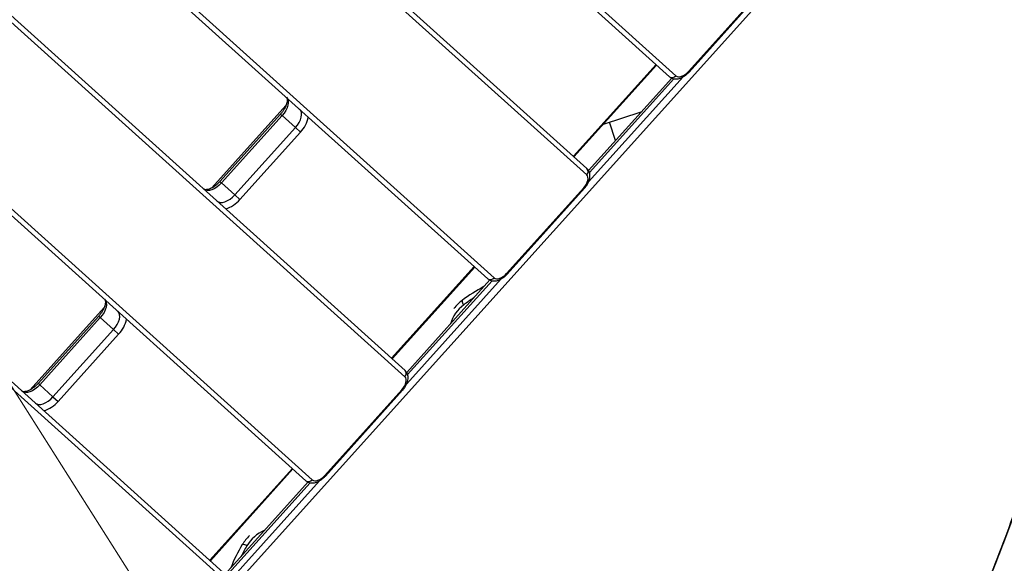
# Model space of a CAD drawing. Units: millimetres. Extents: x -6291 to 7534, y -5011 to 13144.
# Drawn here: x -2042 to -1445, y -980 to -650 of the extents above; entities that cross this region are included whole.
import ezdxf

# ---------------------------------------------------------------- set-up
doc = ezdxf.new("R2010")
doc.units = ezdxf.units.MM
doc.styles.add('SLDTEXTSTYLE0', font='TXT', dxfattribs={"width": 0.7})
doc.dimstyles.new('SLDDIMSTYLE0', dxfattribs={"dimtxt": 5, "dimasz": 3.302, "dimexe": 0, "dimexo": 0.0625, "dimgap": 1.25, "dimtad": 2, "dimdec": 0, "dimrnd": 1e-09, "dimzin": 12, "dimdsep": 46, "dimtxsty": 'SLDTEXTSTYLE0', "dimsah": 1, "dimcen": 0.09, "dimadec": 0, "dimazin": 3, "dimtfac": 1, "dimtofl": 0, "dimtmove": 0, "dimatfit": 3, "dimfxl": 0, "dimfrac": 2, "dimtolj": 1, "dimtzin": 12, "dimarcsym": 0})
doc.dimstyles.new('SLDDIMSTYLE1', dxfattribs={"dimtxt": 5, "dimasz": 3.302, "dimexe": 0, "dimexo": 0.0625, "dimgap": 1.25, "dimtad": 0, "dimtih": 1, "dimtoh": 1, "dimdec": 0, "dimrnd": 1e-09, "dimzin": 12, "dimdsep": 46, "dimtxsty": 'SLDTEXTSTYLE0', "dimsah": 1, "dimcen": 0, "dimadec": 0, "dimazin": 3, "dimtfac": 1, "dimtofl": 0, "dimtmove": 0, "dimatfit": 3, "dimfxl": 0, "dimfrac": 2, "dimtolj": 1, "dimtzin": 12, "dimarcsym": 0})

# ---------------------------------------------------------------- blocks, each defined once
blk = doc.blocks.new('_D')
at = {"color": 7, "linetype": 'Continuous', "lineweight": 0}
for p, q in [((-3714.46, -886.92), (-3714.46, 4129.2)), ((5337.22, 4128.2), (-3714.46, 4128.2)), ((5337.22, 1351.1), (5337.22, 4129.2))]:
    blk.add_line(p, q, dxfattribs=at)
at = {"color": 7, "linetype": 'Continuous', "lineweight": 18}
for points in [[(-3714.46, 4128.2), (-3711.16, 4127.7), (-3711.16, 4128.71)], [(5337.22, 4128.2), (5333.92, 4128.71), (5333.92, 4127.7)]]:
    blk.add_solid(points, dxfattribs=at)
at = {"color": 7, "linetype": 'Continuous', "lineweight": 18, "insert": (805.16, 4134.65), "char_height": 5, "attachment_point": 1, "style": 'SLDTEXTSTYLE0'}
blk.add_mtext('9052', dxfattribs=at)
blk = doc.blocks.new('_D_2')
at = {"color": 7, "linetype": 'Continuous', "lineweight": 0}
for p, q in [((7297.89, 526.79), (7297.89, -5010.83)), ((-6291.34, -488.71), (-6291.34, -5010.83)), ((-6291.34, -5009.83), (7297.89, -5009.83))]:
    blk.add_line(p, q, dxfattribs=at)
at = {"color": 7, "linetype": 'Continuous', "lineweight": 18}
for points in [[(-6291.34, -5009.83), (-6288.04, -5010.33), (-6288.04, -5009.32)], [(7297.89, -5009.83), (7294.59, -5009.32), (7294.59, -5010.33)]]:
    blk.add_solid(points, dxfattribs=at)
at = {"color": 7, "linetype": 'Continuous', "lineweight": 18, "insert": (496.17, -5003.38), "char_height": 5, "attachment_point": 1, "style": 'SLDTEXTSTYLE0'}
blk.add_mtext('13589', dxfattribs=at)
blk = doc.blocks.new('_D_3')
at = {"color": 7, "linetype": 'Continuous', "lineweight": 0}
for p, q in [((-4435.86, 2887.83), (-146.82, -3865.25)), ((-146.82, -3865.25), (70.31, -4207.12)), ((70.31, -4207.12), (91.95, -4207.12))]:
    blk.add_line(p, q, dxfattribs=at)
at = {"color": 7, "linetype": 'Continuous', "lineweight": 18}
for points in [[(-4435.86, 2887.83), (-4434.52, 2884.77), (-4433.66, 2885.32)], [(-146.82, -3865.25), (-148.16, -3862.19), (-149.02, -3862.74)]]:
    blk.add_solid(points, dxfattribs=at)
at = {"color": 7, "linetype": 'Continuous', "lineweight": 18, "char_height": 5, "attachment_point": 1, "style": 'SLDTEXTSTYLE0'}
for s, insert in [('%%c', (71.9, -4200.67)), ('8000', (79.15, -4200.67))]:
    blk.add_mtext(s, dxfattribs=dict(at, insert=insert))

msp = doc.modelspace()

# ---------------------------------------------------------------- linework, layer by layer
at = {"color": 7, "linetype": 'Continuous', "lineweight": 25}
for p, q in [((-1382.6, -405.37), (-2279.23, -1401.18)), ((-1925.68, -430.41), (-1643.99, -684.05)), ((-1647.85, -684.61), (-1929.55, -430.97)), ((-1698.19, -744.24), (-2020.64, -453.9)), ((-2020.49, -450), (-1698.03, -740.34)), ((-1758.26, -807.22), (-2110.75, -489.84)), ((-2106.88, -489.28), (-1754.39, -806.67)), ((-2153.42, -552.34), (-1808.44, -862.96)), ((-1808.59, -866.86), (-2153.57, -556.24)), ((-1868.66, -929.84), (-2213.64, -619.22)), ((-2209.78, -618.66), (-1864.8, -929.29)), ((-1636.42, -681.44), (-1589.58, -629.42)), ((-1636.05, -681.78), (-1589.21, -629.76)), ((-2271.34, -668.2), (-1918.85, -985.58)), ((-1919, -989.48), (-2271.49, -672.1)), ((-1706.29, -732.91), (-1656.11, -677.17)), ((-1705.92, -733.24), (-1655.73, -677.51)), ((-1636.05, -681.78), (-1636.42, -681.44)), ((-1646.6, -685.4), (-1697.1, -741.48)), ((-1697.06, -748.39), (-1639.72, -684.71)), ((-1645.22, -685.85), (-1696.5, -742.8)), ((-1880.79, -702.11), (-1925.79, -752.09)), ((-1884.12, -707.35), (-1920.93, -748.22)), ((-1883.13, -708.24), (-1919.93, -749.12)), ((-1884.12, -707.35), (-1883.13, -708.24)), ((-1875.09, -715.49), (-1883.13, -708.24)), ((-1688.09, -713.45), (-1665.14, -705.99)), ((-1911.89, -756.36), (-1875.09, -715.49)), ((-1872, -718.27), (-1875.09, -715.49)), ((-1680.76, -723.33), (-1684.36, -712.23)), ((-1872, -718.27), (-1908.8, -759.14)), ((-1920.93, -748.22), (-1919.93, -749.12)), ((-1919.93, -749.12), (-1911.89, -756.36)), ((-1746.83, -804.06), (-1699.99, -752.04)), ((-1746.45, -804.39), (-1699.61, -752.37)), ((-1699.61, -752.37), (-1699.99, -752.04)), ((-1908.8, -759.14), (-1911.89, -756.36)), ((-1816.7, -855.53), (-1766.51, -799.79)), ((-1816.32, -855.86), (-1766.14, -800.13)), ((-1746.45, -804.39), (-1746.83, -804.06)), ((-1757.01, -808.02), (-1807.51, -864.1)), ((-1807.47, -871.01), (-1750.12, -807.33)), ((-1755.62, -808.47), (-1806.91, -865.42)), ((-1991.19, -824.73), (-2036.19, -874.71)), ((-1994.53, -829.97), (-2031.33, -870.84)), ((-1993.54, -830.86), (-2030.34, -871.74)), ((-1993.54, -830.86), (-1994.53, -829.97)), ((-1985.49, -838.1), (-1993.54, -830.86)), ((-2022.3, -878.98), (-1985.49, -838.1)), ((-1982.4, -840.89), (-2019.2, -881.76)), ((-1985.49, -838.1), (-1982.4, -840.89)), ((-2030.34, -871.74), (-2031.33, -870.84)), ((-2030.34, -871.74), (-2022.3, -878.98)), ((-1857.23, -926.68), (-1810.39, -874.66)), ((-1856.86, -927.01), (-1810.02, -874.99)), ((-1810.02, -874.99), (-1810.39, -874.66)), ((-2022.3, -878.98), (-2019.2, -881.76)), ((-1927.1, -978.15), (-1876.92, -922.41)), ((-1926.73, -978.48), (-1876.55, -922.75)), ((-1856.86, -927.01), (-1857.23, -926.68)), ((-1867.42, -930.64), (-1917.92, -986.72)), ((-1917.87, -993.63), (-1860.53, -929.95)), ((-1866.03, -931.09), (-1917.31, -988.04))]:
    msp.add_line(p, q, dxfattribs=at)
at = {"color": 7, "linetype": 'Continuous', "lineweight": 25, "flags": 128}
for points in [[(-1643.99, -684.05), (-1643.33, -684.45), (-1642.53, -684.64), (-1641.6, -684.61), (-1640.58, -684.36), (-1639.51, -683.89), (-1638.43, -683.23), (-1637.39, -682.4), (-1636.42, -681.44)], [(-1880.56, -697.11), (-1879.88, -697.97), (-1879.49, -699.09), (-1879.4, -700.42), (-1879.6, -701.9), (-1880.11, -703.49), (-1880.88, -705.12), (-1881.9, -706.72), (-1883.13, -708.24)], [(-1875.09, -715.49), (-1873.86, -713.96), (-1872.84, -712.36), (-1872.06, -710.73), (-1871.56, -709.15), (-1871.35, -707.66), (-1871.45, -706.33), (-1871.84, -705.21), (-1872.51, -704.35)], [(-1699.99, -752.04), (-1699.13, -750.97), (-1698.42, -749.85), (-1697.87, -748.71), (-1697.52, -747.6), (-1697.37, -746.56), (-1697.44, -745.63), (-1697.71, -744.85), (-1698.19, -744.24)], [(-1919.93, -749.12), (-1921.32, -750.5), (-1922.81, -751.68), (-1924.34, -752.62), (-1925.87, -753.29), (-1927.33, -753.65), (-1928.66, -753.69), (-1929.81, -753.42), (-1930.74, -752.84)], [(-1922.7, -760.08), (-1921.77, -760.66), (-1920.61, -760.94), (-1919.28, -760.89), (-1917.83, -760.53), (-1916.3, -759.86), (-1914.76, -758.92), (-1913.27, -757.74), (-1911.89, -756.36)], [(-1754.39, -806.67), (-1753.74, -807.07), (-1752.93, -807.26), (-1752, -807.23), (-1750.98, -806.98), (-1749.92, -806.51), (-1748.84, -805.85), (-1747.8, -805.02), (-1746.83, -804.06)], [(-1990.96, -819.72), (-1990.29, -820.59), (-1989.9, -821.71), (-1989.8, -823.04), (-1990.01, -824.52), (-1990.51, -826.11), (-1991.29, -827.74), (-1992.31, -829.34), (-1993.54, -830.86)], [(-1985.49, -838.1), (-1984.27, -836.58), (-1983.25, -834.98), (-1982.47, -833.35), (-1981.97, -831.76), (-1981.76, -830.28), (-1981.85, -828.95), (-1982.24, -827.83), (-1982.92, -826.97)], [(-1810.39, -874.66), (-1809.54, -873.59), (-1808.82, -872.47), (-1808.28, -871.33), (-1807.93, -870.22), (-1807.78, -869.18), (-1807.85, -868.25), (-1808.12, -867.47), (-1808.59, -866.86)], [(-2030.34, -871.74), (-2031.72, -873.11), (-2033.21, -874.3), (-2034.75, -875.24), (-2036.28, -875.9), (-2037.73, -876.27), (-2039.06, -876.31), (-2040.22, -876.04), (-2041.15, -875.46)], [(-2033.1, -882.7), (-2032.17, -883.28), (-2031.02, -883.56), (-2029.69, -883.51), (-2028.23, -883.15), (-2026.71, -882.48), (-2025.17, -881.54), (-2023.68, -880.36), (-2022.3, -878.98)], [(-1864.8, -929.29), (-1864.15, -929.69), (-1863.34, -929.88), (-1862.41, -929.85), (-1861.39, -929.6), (-1860.32, -929.13), (-1859.25, -928.47), (-1858.2, -927.64), (-1857.23, -926.68)]]:
    msp.add_lwpolyline(points, dxfattribs=at)
at = {"color": 7, "linetype": 'Continuous', "lineweight": 25}
for centre, radius, start, end in [((-2291.34, -488.71), 4000, 62.31662, 330.14636), ((-1646.2, -682.36), 2.78, 233.69828, 322.74185), ((-1884.85, -705.78), 17.92, 315.81615, 349.32923), ((-1700.09, -742.21), 2.78, 313.25815, 42.30172), ((-1922.56, -747.67), 17.92, 286.67077, 320.18385), ((-1756.61, -804.98), 2.78, 233.69828, 322.74185), ((-1713.81, -900.39), 100, 117.90939, 126.92464), ((-1714.57, -900.64), 97, 122.59321, 126.92464), ((-1759.03, -841.48), 23, 126.92464, 162.71947), ((-1758.27, -841.24), 26, 126.92464, 142.33032), ((-1770.64, -820.7), 3.26, 175.58156, 227.32537), ((-1995.25, -828.4), 17.92, 315.81615, 349.32923), ((-1810.5, -864.83), 2.78, 313.25815, 42.30172), ((-2032.97, -870.29), 17.92, 286.67077, 320.18385), ((-1867.01, -927.6), 2.78, 233.69828, 322.74185), ((-1884.86, -981.23), 23, 113.28077, 149.07536), ((-1885.02, -982.01), 26, 133.66968, 149.07536), ((-1821.54, -1020.04), 100, 149.07536, 158.09054), ((-1821.38, -1019.26), 97, 149.07536, 153.40671), ((-1906.74, -971.86), 3.26, 48.67463, 100.41844)]:
    msp.add_arc(centre, radius, start, end, dxfattribs=at)
for points, knots in [([(-1491.96, -1068.24), (-1488.12, -1061.32), (-1480.44, -1047.47), (-1469.5, -1025.22), (-1458.98, -1001.91), (-1448.92, -977.46), (-1439.31, -951.93), (-1430.15, -925.34), (-1421.42, -897.71), (-1413.12, -869.09), (-1405.26, -839.48), (-1397.83, -808.93), (-1390.82, -777.44), (-1384.06, -744.19), (-1377.57, -709.09), (-1371.41, -672.09), (-1365.74, -634.14), (-1361.01, -598.65), (-1357.07, -565.89), (-1353.82, -536.09), (-1350.83, -505.81), (-1348.11, -475.06), (-1345.64, -443.87), (-1344.22, -422.71), (-1343.51, -412.13)], [0, 0, 0, 0, 0.047327, 0.094666, 0.142007, 0.189334, 0.236655, 0.283987, 0.331319, 0.37864, 0.425955, 0.473279, 0.520604, 0.56792, 0.6191, 0.670292, 0.721485, 0.772666, 0.810517, 0.84837, 0.886221, 0.924146, 0.962074, 1, 1, 1, 1]), ([(-1491.58, -1067.71), (-1489.93, -1064.81), (-1486.39, -1058.55), (-1481.09, -1048.61), (-1475.62, -1037.93), (-1470.25, -1026.93), (-1464.97, -1015.62), (-1459.79, -1004), (-1454.7, -992.08), (-1449.72, -979.86), (-1444.83, -967.32), (-1440.03, -954.48), (-1435.33, -941.31), (-1430.72, -927.84), (-1426.21, -914.04), (-1421.79, -899.91), (-1417.46, -885.46), (-1413.22, -870.68), (-1409.08, -855.59), (-1405.05, -840.2), (-1401.11, -824.51), (-1397.28, -808.52), (-1393.56, -792.23), (-1389.93, -775.63), (-1386.42, -758.72), (-1383, -741.51), (-1379.69, -723.98), (-1376.48, -706.13), (-1373.38, -687.97), (-1370.38, -669.49), (-1367.49, -650.72), (-1364.72, -631.66), (-1362.06, -612.32), (-1359.51, -592.67), (-1357.07, -572.71), (-1354.75, -552.45), (-1352.54, -531.89), (-1350.46, -511.04), (-1348.49, -489.92), (-1346.65, -468.52), (-1344.94, -446.84), (-1343.52, -427.54), (-1342.73, -415.38), (-1342.42, -410.6)], [0, 0, 0, 0, 0.020011, 0.043055, 0.066137, 0.089375, 0.112665, 0.136012, 0.159423, 0.182903, 0.20646, 0.230099, 0.253827, 0.27765, 0.301575, 0.325609, 0.349758, 0.374029, 0.398391, 0.422814, 0.44731, 0.471881, 0.496533, 0.521272, 0.546103, 0.57103, 0.596059, 0.621195, 0.646443, 0.671809, 0.697296, 0.722756, 0.748339, 0.774036, 0.799842, 0.82575, 0.851753, 0.877845, 0.904019, 0.930267, 0.956582, 0.982956, 1, 1, 1, 1]), ([(-1647.85, -684.61), (-1647.58, -684.82), (-1646.99, -685.3), (-1645.89, -685.76), (-1644.65, -686.01), (-1643.32, -685.99), (-1641.93, -685.72), (-1640.49, -685.17), (-1639.03, -684.37), (-1637.63, -683.34), (-1636.65, -682.43), (-1636.15, -681.89), (-1636.05, -681.78)], [0, 0, 0, 0, 0.0817202, 0.1811969, 0.2807513, 0.3840663, 0.4937459, 0.6100119, 0.7301008, 0.8502528, 0.9697258, 1, 1, 1, 1]), ([(-1880.56, -697.11), (-1880.52, -697.14), (-1880.41, -697.24), (-1880.25, -697.5), (-1880.08, -698.04), (-1880.01, -698.83), (-1880.09, -699.84), (-1880.37, -701.06), (-1880.86, -702.4), (-1881.56, -703.82), (-1882.45, -705.27), (-1883.34, -706.45), (-1883.93, -707.12), (-1884.12, -707.35)], [0, 0, 0, 0, 0.051568, 0.157608, 0.254081, 0.346817, 0.445415, 0.543747, 0.643003, 0.743697, 0.845685, 0.948603, 1, 1, 1, 1]), ([(-1699.61, -752.37), (-1699.4, -752.13), (-1698.81, -751.44), (-1697.94, -750.21), (-1697.12, -748.67), (-1696.53, -747.07), (-1696.22, -745.51), (-1696.21, -744.06), (-1696.46, -742.76), (-1696.96, -741.61), (-1697.53, -740.82), (-1697.93, -740.44), (-1698.03, -740.34)], [0, 0, 0, 0, 0.064796, 0.184451, 0.305479, 0.428876, 0.555462, 0.666087, 0.770116, 0.869199, 0.965555, 1, 1, 1, 1]), ([(-1920.93, -748.22), (-1921.14, -748.45), (-1921.75, -749.11), (-1922.85, -750.13), (-1924.21, -751.17), (-1925.56, -752.02), (-1926.86, -752.64), (-1928.04, -753.04), (-1929.04, -753.21), (-1929.82, -753.21), (-1930.36, -753.08), (-1930.6, -752.96), (-1930.71, -752.87), (-1930.74, -752.84)], [0, 0, 0, 0, 0.053301, 0.156674, 0.259626, 0.361615, 0.462235, 0.561206, 0.65862, 0.75546, 0.853617, 0.958405, 1, 1, 1, 1]), ([(-1758.26, -807.22), (-1757.99, -807.44), (-1757.39, -807.91), (-1756.3, -808.38), (-1755.05, -808.62), (-1753.73, -808.61), (-1752.34, -808.33), (-1750.89, -807.79), (-1749.44, -806.99), (-1748.04, -805.96), (-1747.06, -805.05), (-1746.56, -804.51), (-1746.45, -804.39)], [0, 0, 0, 0, 0.08172, 0.181197, 0.280751, 0.384066, 0.493746, 0.610012, 0.730101, 0.850253, 0.969726, 1, 1, 1, 1]), ([(-1990.96, -819.72), (-1990.93, -819.76), (-1990.82, -819.86), (-1990.66, -820.12), (-1990.49, -820.66), (-1990.41, -821.44), (-1990.5, -822.46), (-1990.78, -823.68), (-1991.27, -825.02), (-1991.97, -826.44), (-1992.86, -827.89), (-1993.75, -829.07), (-1994.34, -829.74), (-1994.53, -829.97)], [0, 0, 0, 0, 0.051568, 0.157608, 0.254081, 0.346817, 0.445415, 0.543747, 0.643003, 0.743697, 0.845685, 0.948603, 1, 1, 1, 1]), ([(-1810.02, -874.99), (-1809.81, -874.75), (-1809.21, -874.06), (-1808.35, -872.83), (-1807.53, -871.29), (-1806.93, -869.69), (-1806.63, -868.13), (-1806.62, -866.68), (-1806.87, -865.38), (-1807.37, -864.22), (-1807.94, -863.44), (-1808.34, -863.06), (-1808.44, -862.96)], [0, 0, 0, 0, 0.0647957, 0.1844506, 0.3054794, 0.4288759, 0.5554619, 0.6660867, 0.7701164, 0.8691987, 0.9655554, 1, 1, 1, 1]), ([(-2031.33, -870.84), (-2031.54, -871.07), (-2032.16, -871.73), (-2033.26, -872.75), (-2034.62, -873.79), (-2035.97, -874.64), (-2037.27, -875.26), (-2038.44, -875.65), (-2039.45, -875.83), (-2040.23, -875.83), (-2040.77, -875.7), (-2041.01, -875.57), (-2041.12, -875.49), (-2041.15, -875.46)], [0, 0, 0, 0, 0.053301, 0.156674, 0.259626, 0.361615, 0.462235, 0.561206, 0.65862, 0.75546, 0.853617, 0.958405, 1, 1, 1, 1]), ([(-1868.66, -929.84), (-1868.39, -930.06), (-1867.8, -930.53), (-1866.7, -931), (-1865.46, -931.24), (-1864.14, -931.23), (-1862.75, -930.95), (-1861.3, -930.41), (-1859.84, -929.61), (-1858.44, -928.58), (-1857.46, -927.67), (-1856.96, -927.12), (-1856.86, -927.01)], [0, 0, 0, 0, 0.08172, 0.181197, 0.280751, 0.384066, 0.493746, 0.610012, 0.730101, 0.850253, 0.969726, 1, 1, 1, 1])]:
    msp.add_open_spline(points, degree=3, knots=knots, dxfattribs=at)

# ---------------------------------------------------------------- dimensions: what is measured, and where the dimension line sits
at = {"color": 7, "linetype": 'Continuous', "lineweight": 18}
for base, p1, p2, picture, middle in [((-3714.46, 4128.2), (5337.22, 1351.1), (-3714.46, -886.92), '_D', (811.38, 4128.2)), ((7297.89, -5009.83), (-6291.34, -488.71), (7297.89, 526.79), '_D_2', (503.28, -5009.83))]:
    dim = msp.add_linear_dim(base=base, p1=p1, p2=p2, angle=0, dimstyle='SLDDIMSTYLE0', dxfattribs=at)
    dim.commit()
    dim.dimension.update_dxf_attribs({"geometry": picture, "text_midpoint": middle, "dimtype": 160})
dim = msp.add_diameter_dim_2p(p1=(-146.82, -3865.25), p2=(-4435.86, 2887.83), dimstyle='SLDDIMSTYLE1', dxfattribs=at)
dim.commit()
dim.dimension.update_dxf_attribs({"geometry": '_D_3', "text_midpoint": (81.92, -4203.3), "dimtype": 163})

doc.saveas('drawing.dxf')
